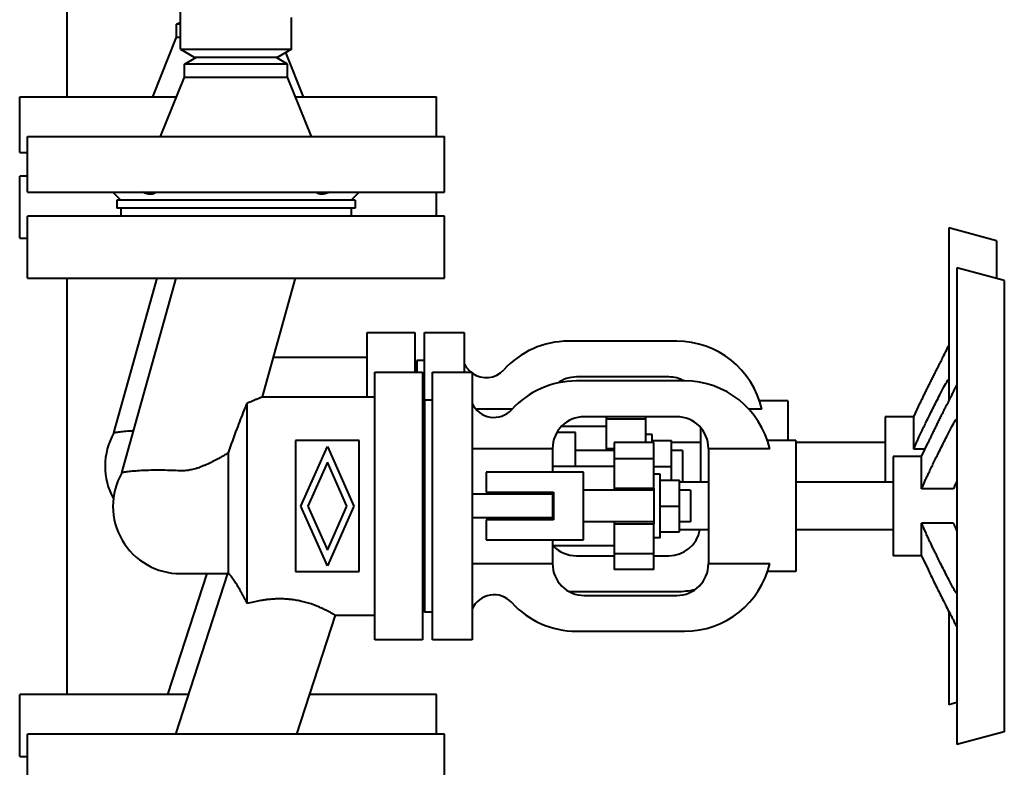
# Model space of a CAD drawing. Units: millimetres. Extents: x -4571 to 5062, y -3799 to 4123.
# Drawn here: x 4814 to 5062, y 2333 to 2521 of the extents above; entities that cross this region are included whole.
import ezdxf

# ---------------------------------------------------------------- set-up
doc = ezdxf.new("R2010")
doc.units = ezdxf.units.MM
doc.linetypes.add('K5LT_BASIC', pattern=[0])
doc.layers.add('Системный слой', color=7, linetype='Continuous')

msp = doc.modelspace()

# ---------------------------------------------------------------- linework, layer by layer
at = {"layer": 'Системный слой', "color": 150, "linetype": 'K5LT_BASIC', "lineweight": 40, "true_color": 0x0080ff}
for p, q in [((4825.821, 2501.572), (4825.821, 2561.916)), ((4854.321, 2513.572), (4854.321, 2552.957)), ((4853.321, 2519.84), (4854.321, 2520.418)), ((4882.321, 2513.572), (4882.321, 2521.572)), ((4853.321, 2516.572), (4853.321, 2519.84)), ((4854.321, 2519.84), (4853.321, 2519.84)), ((4847.321, 2501.572), (4853.321, 2516.572)), ((4853.321, 2516.572), (4854.321, 2516.572)), ((4854.321, 2513.572), (4868.321, 2513.572)), ((4854.321, 2513.572), (4857.785, 2511.572)), ((4868.321, 2513.572), (4882.321, 2513.572)), ((4882.321, 2513.572), (4878.857, 2511.572)), ((4885.321, 2501.572), (4880.858, 2512.728)), ((4855.321, 2509.84), (4858.321, 2511.572)), ((4857.785, 2511.572), (4868.321, 2511.572)), ((4868.321, 2511.572), (4878.857, 2511.572)), ((4881.321, 2509.84), (4878.321, 2511.572)), ((4855.321, 2506.572), (4855.321, 2509.84)), ((4881.321, 2509.84), (4855.321, 2509.84)), ((4881.321, 2506.572), (4881.321, 2509.84)), ((4849.321, 2491.572), (4855.321, 2506.572)), ((4855.321, 2506.572), (4881.321, 2506.572)), ((4887.321, 2491.572), (4881.321, 2506.572)), ((4813.821, 2487.572), (4813.821, 2501.572)), ((4813.821, 2501.572), (4853.321, 2501.572)), ((4883.321, 2501.572), (4918.821, 2501.572)), ((4918.821, 2491.572), (4918.821, 2501.572)), ((4815.821, 2477.572), (4815.821, 2491.572)), ((4815.821, 2491.572), (4920.821, 2491.572)), ((4920.821, 2477.572), (4920.821, 2491.572)), ((4813.821, 2487.572), (4815.821, 2487.572)), ((4815.821, 2481.572), (4813.821, 2481.572)), ((4813.821, 2465.972), (4813.821, 2481.572)), ((4815.821, 2477.572), (4920.821, 2477.572)), ((4837.321, 2477.572), (4839.321, 2475.572)), ((4838.321, 2475.572), (4838.321, 2473.572)), ((4898.197, 2475.572), (4838.321, 2475.572)), ((4899.321, 2477.572), (4897.321, 2475.572)), ((4898.321, 2475.572), (4898.197, 2475.572)), ((4898.321, 2475.572), (4898.321, 2473.572)), ((4918.821, 2471.572), (4918.821, 2477.572)), ((4898.197, 2473.572), (4838.321, 2473.572)), ((4839.321, 2473.572), (4839.321, 2471.572)), ((4897.321, 2473.572), (4897.321, 2471.572)), ((4898.321, 2473.572), (4898.197, 2473.572)), ((4868.321, 2471.572), (4815.821, 2471.572)), ((4815.821, 2455.972), (4815.821, 2471.572)), ((4920.821, 2471.572), (4868.321, 2471.572)), ((4920.821, 2455.972), (4920.821, 2471.572)), ((5059.851, 2465.357), (5047.851, 2468.572)), ((5047.851, 2468.572), (5047.851, 2425.026)), ((4813.821, 2465.972), (4815.821, 2465.972)), ((5059.851, 2465.357), (5059.851, 2455.893)), ((5061.851, 2455.357), (5049.851, 2458.572)), ((5049.851, 2458.572), (5049.851, 2338.572)), ((4815.821, 2455.972), (4868.321, 2455.972)), ((4825.821, 2351.172), (4825.821, 2455.972)), ((4837.54, 2416.971), (4848.43, 2455.972)), ((4839.54, 2406.971), (4853.222, 2455.972)), ((4868.321, 2455.972), (4920.821, 2455.972)), ((4874.983, 2426.072), (4883.331, 2455.972)), ((5061.851, 2455.357), (5061.851, 2341.788)), ((4901.321, 2432.26), (4901.321, 2442.26)), ((4901.321, 2442.26), (4913.321, 2442.26)), ((4913.321, 2442.26), (4913.321, 2432.26)), ((4915.821, 2442.26), (4925.821, 2442.26)), ((4915.821, 2432.26), (4915.821, 2442.26)), ((4925.821, 2442.26), (4925.821, 2432.26)), ((4979.321, 2440.072), (4952.051, 2440.072)), ((4877.775, 2436.072), (4901.321, 2436.072)), ((4913.821, 2433.572), (4913.321, 2433.572)), ((4915.821, 2435.242), (4913.821, 2435.242)), ((4913.821, 2435.242), (4913.821, 2432.26)), ((4901.321, 2426.072), (4901.321, 2432.26)), ((4903.321, 2422.26), (4903.321, 2432.26)), ((4903.321, 2432.26), (4915.321, 2432.26)), ((4915.321, 2432.26), (4915.321, 2422.26)), ((4915.821, 2425.242), (4915.821, 2432.26)), ((4917.821, 2432.26), (4927.821, 2432.26)), ((4917.821, 2422.26), (4917.821, 2432.26)), ((4927.821, 2432.26), (4927.821, 2422.26)), ((4977.321, 2431.072), (4954.051, 2431.072)), ((4981.321, 2430.072), (4954.051, 2430.072)), ((4874.983, 2426.072), (4903.321, 2426.072)), ((4871.125, 2374.034), (4871.125, 2424.489)), ((4915.821, 2423.572), (4915.321, 2423.572)), ((4917.821, 2425.242), (4915.821, 2425.242)), ((4915.821, 2425.242), (4915.821, 2371.902)), ((5007.321, 2425.072), (5000.177, 2425.072)), ((5007.321, 2425.072), (5007.321, 2415.072)), ((5039.027, 2421.072), (5040.659, 2424.572)), ((4903.321, 2374.884), (4903.321, 2422.26)), ((4915.321, 2422.26), (4915.321, 2374.884)), ((4917.821, 2374.884), (4917.821, 2422.26)), ((4927.821, 2422.26), (4927.821, 2374.884)), ((4937.893, 2423.003), (4928.754, 2423.003)), ((4979.321, 2421.072), (4956.051, 2421.072)), ((4961.551, 2421.072), (4961.551, 2420.507)), ((4971.551, 2420.507), (4971.551, 2421.072)), ((5000.761, 2423.003), (4997.478, 2423.003)), ((5039.027, 2421.072), (5031.851, 2421.072)), ((5031.851, 2421.072), (5031.851, 2404.572)), ((5039.027, 2412.89), (5039.027, 2421.072)), ((4961.551, 2418.572), (4950.241, 2418.572)), ((4961.551, 2420.507), (4961.551, 2413.072)), ((4961.551, 2420.507), (4971.551, 2420.507)), ((4971.551, 2414.572), (4971.551, 2420.507)), ((4985.321, 2418.364), (4985.321, 2404.572)), ((4953.821, 2417.072), (4949.123, 2417.072)), ((4953.821, 2408.572), (4953.821, 2417.072)), ((4973.151, 2416.572), (4971.551, 2416.572)), ((4973.151, 2414.572), (4973.151, 2416.572)), ((4899.321, 2415.072), (4883.321, 2415.072)), ((4883.321, 2415.072), (4883.321, 2382.072)), ((4884.621, 2398.572), (4891.321, 2413.572)), ((4891.321, 2413.572), (4898.021, 2398.572)), ((4899.321, 2382.072), (4899.321, 2415.072)), ((4973.551, 2414.572), (4963.551, 2414.572)), ((4963.551, 2414.572), (4963.551, 2414.485)), ((4963.551, 2414.485), (4963.551, 2410.507)), ((4973.151, 2415.072), (4978.051, 2415.072)), ((4973.551, 2414.485), (4973.551, 2414.572)), ((4973.551, 2410.507), (4973.551, 2414.485)), ((4978.051, 2408.572), (4978.051, 2415.072)), ((4985.321, 2414.572), (4978.051, 2414.572)), ((5009.321, 2415.072), (5002.177, 2415.072)), ((5009.321, 2415.072), (5009.321, 2382.072)), ((5031.851, 2414.572), (5009.321, 2414.572)), ((5041.027, 2411.072), (5042.659, 2414.572)), ((4866.421, 2381.709), (4866.421, 2411.975)), ((4948.051, 2413.003), (4927.821, 2413.003)), ((4948.051, 2413.072), (4948.051, 2413.003)), ((4948.051, 2413.003), (4948.051, 2407.072)), ((4963.551, 2412.572), (4953.821, 2412.572)), ((4961.551, 2413.072), (4961.551, 2412.572)), ((4961.551, 2413.072), (4963.551, 2413.072)), ((4980.821, 2412.572), (4978.051, 2412.572)), ((4980.821, 2412.572), (4980.821, 2404.572)), ((4987.321, 2413.003), (4987.321, 2413.072)), ((5002.761, 2413.003), (4987.321, 2413.003)), ((4987.321, 2413.003), (4987.321, 2384.141)), ((5041.027, 2411.072), (5033.851, 2411.072)), ((5033.851, 2411.072), (5033.851, 2386.072)), ((5041.875, 2412.89), (5039.027, 2412.89)), ((5041.027, 2402.89), (5041.027, 2411.072)), ((4891.321, 2409.649), (4886.373, 2398.572)), ((4896.268, 2398.572), (4891.321, 2409.649)), ((4963.551, 2408.572), (4948.051, 2408.572)), ((4963.551, 2410.507), (4963.551, 2403.072)), ((4963.551, 2410.507), (4973.551, 2410.507)), ((4973.551, 2403.072), (4973.551, 2410.507)), ((4973.551, 2408.572), (4978.051, 2408.572)), ((4978.051, 2405.072), (4978.051, 2408.572)), ((4955.821, 2407.072), (4931.321, 2407.072)), ((4931.321, 2407.072), (4931.321, 2402.072)), ((4955.821, 2390.072), (4955.821, 2407.072)), ((4975.151, 2406.572), (4973.551, 2406.572)), ((4975.151, 2390.572), (4975.151, 2406.572)), ((4975.151, 2405.072), (4980.051, 2405.072)), ((4980.051, 2398.572), (4980.051, 2405.072)), ((4987.321, 2404.572), (4980.051, 2404.572)), ((5033.851, 2404.572), (5009.321, 2404.572)), ((4940.551, 2401.572), (4927.821, 2401.572)), ((4931.321, 2402.072), (4948.321, 2402.072)), ((4948.051, 2401.572), (4940.551, 2401.572)), ((4948.051, 2402.072), (4948.051, 2401.572)), ((4948.051, 2401.572), (4948.051, 2395.572)), ((4948.321, 2402.072), (4948.321, 2395.072)), ((4973.551, 2402.572), (4955.821, 2402.572)), ((4963.551, 2403.072), (4963.551, 2402.572)), ((4963.551, 2403.072), (4973.551, 2403.072)), ((4973.551, 2403.072), (4973.551, 2394.072)), ((4982.821, 2402.572), (4980.051, 2402.572)), ((4982.821, 2402.572), (4982.821, 2394.572)), ((5049.027, 2402.89), (5041.027, 2402.89)), ((4891.321, 2383.572), (4884.621, 2398.572)), ((4886.373, 2398.572), (4891.321, 2387.496)), ((4898.021, 2398.572), (4891.321, 2383.572)), ((4891.321, 2387.496), (4896.268, 2398.572)), ((4975.151, 2398.572), (4980.051, 2398.572)), ((4980.051, 2392.072), (4980.051, 2398.572)), ((4940.551, 2395.572), (4927.821, 2395.572)), ((4931.321, 2395.072), (4931.321, 2390.072)), ((4948.321, 2395.072), (4931.321, 2395.072)), ((4948.051, 2395.572), (4940.551, 2395.572)), ((4948.051, 2395.572), (4948.051, 2395.072)), ((4973.551, 2394.572), (4955.821, 2394.572)), ((4963.551, 2394.572), (4963.551, 2394.072)), ((4963.551, 2394.072), (4963.551, 2386.637)), ((4963.551, 2394.072), (4973.551, 2394.072)), ((4973.551, 2386.637), (4973.551, 2394.072)), ((4982.821, 2394.572), (4980.051, 2394.572)), ((5049.027, 2394.254), (5041.027, 2394.254)), ((5041.027, 2386.072), (5041.027, 2394.254)), ((4975.151, 2392.072), (4980.051, 2392.072)), ((4987.321, 2392.572), (4980.051, 2392.572)), ((5033.851, 2392.572), (5009.321, 2392.572)), ((4931.321, 2390.072), (4955.821, 2390.072)), ((4948.051, 2390.072), (4948.051, 2384.141)), ((4963.551, 2388.572), (4948.051, 2388.572)), ((4975.151, 2390.572), (4973.551, 2390.572)), ((4954.051, 2386.072), (4963.551, 2386.072)), ((4963.551, 2386.637), (4963.551, 2382.66)), ((4963.551, 2386.637), (4973.551, 2386.637)), ((4973.551, 2382.66), (4973.551, 2386.637)), ((4973.551, 2386.072), (4977.321, 2386.072)), ((5041.027, 2386.072), (5033.851, 2386.072)), ((5041.027, 2386.072), (5042.659, 2382.572)), ((4927.821, 2384.141), (4948.051, 2384.141)), ((4948.051, 2384.141), (4948.051, 2384.072)), ((4987.321, 2384.072), (4987.321, 2384.141)), ((4987.321, 2384.141), (5002.761, 2384.141)), ((4860.957, 2381.572), (4851.074, 2351.172)), ((4866.208, 2381.572), (4853.074, 2341.172)), ((4854.321, 2381.572), (4866.208, 2381.572)), ((4866.421, 2381.709), (4866.208, 2381.572)), ((4883.321, 2382.072), (4899.321, 2382.072)), ((4963.551, 2382.66), (4963.551, 2382.572)), ((4973.551, 2382.572), (4963.551, 2382.572)), ((4973.551, 2382.572), (4973.551, 2382.66)), ((5009.321, 2382.072), (5002.177, 2382.072)), ((4952.178, 2377.072), (4979.321, 2377.072)), ((4903.321, 2364.884), (4903.321, 2374.884)), ((4915.321, 2374.884), (4915.321, 2364.884)), ((4917.821, 2364.884), (4917.821, 2374.884)), ((4927.821, 2374.884), (4927.821, 2364.884)), ((4956.051, 2376.072), (4979.321, 2376.072)), ((4915.821, 2373.572), (4915.321, 2373.572)), ((4917.821, 2371.902), (4915.821, 2371.902)), ((5047.851, 2372.119), (5047.851, 2348.572)), ((4893.289, 2371.072), (4883.568, 2341.172)), ((4893.289, 2371.072), (4903.321, 2371.072)), ((4954.051, 2367.072), (4981.321, 2367.072)), ((4915.321, 2364.884), (4903.321, 2364.884)), ((4927.821, 2364.884), (4917.821, 2364.884)), ((4813.821, 2335.572), (4813.821, 2351.172)), ((4856.325, 2351.172), (4813.821, 2351.172)), ((4918.821, 2351.172), (4886.819, 2351.172)), ((4918.821, 2341.172), (4918.821, 2351.172)), ((5049.851, 2349.108), (5047.851, 2348.572)), ((5061.851, 2341.788), (5049.851, 2338.572)), ((4815.821, 2325.572), (4815.821, 2341.172)), ((4868.321, 2341.172), (4815.821, 2341.172)), ((4920.821, 2341.172), (4868.321, 2341.172)), ((4920.821, 2325.572), (4920.821, 2341.172)), ((4813.821, 2335.572), (4815.821, 2335.572))]:
    msp.add_line(p, q, dxfattribs=at)
for centre, radius, start, end in [((4952.051, 2418.072), 22, 90, 137.76185), ((4979.321, 2418.072), 22, 12.95175, 90), ((4931.321, 2436.894), 6, 203.55646, 230.56249), ((4931.321, 2436.894), 6, 234.31467, 317.76185), ((4954.051, 2423.072), 8, 90, 125.65909), ((4977.321, 2423.072), 8, 61.04498, 90), ((4954.051, 2408.072), 22, 90, 137.76185), ((4981.321, 2408.072), 22, 12.95175, 90), ((4933.321, 2426.894), 6, 203.55646, 317.76185), ((4956.051, 2413.072), 8, 90, 180), ((4979.321, 2413.072), 8, 0, 90), ((4852.321, 2408.572), 17, 150.3925, 208.76407), ((4854.321, 2398.572), 17, 150.3925, 270), ((4977.321, 2394.072), 8, 270, 349.19308), ((4954.051, 2394.072), 8, 223.43253, 270), ((4956.051, 2384.072), 8, 180, 270), ((4979.321, 2384.072), 8, 270, 0), ((4981.321, 2389.072), 22, 270, 347.04825), ((4933.321, 2370.25), 6, 42.23815, 156.44354), ((4979.321, 2399.072), 22, 270, 282.23876), ((4954.051, 2389.072), 22, 222.23815, 270)]:
    msp.add_arc(centre, radius, start, end, dxfattribs=at)
for points, knots in [([(4848.133, 2477.572), (4848.042, 2477.485), (4847.857, 2477.344), (4847.538, 2477.192), (4847.215, 2477.105), (4846.887, 2477.069), (4846.564, 2477.073), (4846.23, 2477.111), (4845.954, 2477.167), (4845.672, 2477.241), (4845.479, 2477.301), (4845.224, 2477.393), (4845.026, 2477.471), (4844.86, 2477.543), (4844.795, 2477.572)], [0, 0, 0, 0, 2.1073522, 3.8026761, 5.5221572, 6.9967089, 8.2899104, 9.6424653, 11.0386216, 11.4768892, 12.8481939, 13.1861921, 14.2876674, 15, 15, 15, 15]), ([(4891.847, 2477.572), (4891.631, 2477.475), (4891.26, 2477.327), (4890.744, 2477.176), (4890.302, 2477.092), (4889.887, 2477.063), (4889.527, 2477.089), (4889.257, 2477.148), (4889.015, 2477.232), (4888.819, 2477.331), (4888.64, 2477.455), (4888.549, 2477.533), (4888.508, 2477.572)], [0, 0, 0, 0, 2.0349005, 3.5060373, 4.9988449, 6.4998244, 7.94648, 9.1709916, 9.9466373, 11.2824632, 12.1761185, 13, 13, 13, 13]), ([(5046.649, 2436.572), (5046.949, 2437.152), (5047.26, 2437.774), (5047.574, 2438.422), (5047.666, 2438.613), (5047.759, 2438.806), (5047.851, 2439)], [0, 0, 0, 0, 2.213815, 2.213815, 2.213815, 2.8671752, 2.8671752, 2.8671752, 2.8671752]), ([(5046.649, 2428.572), (5046.95, 2429.154), (5047.263, 2429.694), (5047.576, 2430.173), (5047.668, 2430.314), (5047.759, 2430.449), (5047.851, 2430.579)], [0, 0, 0, 0, 2.2182105, 2.2182105, 2.2182105, 2.8678397, 2.8678397, 2.8678397, 2.8678397]), ([(5048.649, 2426.572), (5048.949, 2427.152), (5049.26, 2427.774), (5049.574, 2428.422), (5049.666, 2428.613), (5049.759, 2428.806), (5049.851, 2429)], [0, 0, 0, 0, 2.213815, 2.213815, 2.213815, 2.8671752, 2.8671752, 2.8671752, 2.8671752]), ([(4874.983, 2426.072), (4874.983, 2426.072), (4874.961, 2426.063), (4874.874, 2426.024), (4874.754, 2425.971), (4874.6, 2425.903), (4874.374, 2425.805), (4874.051, 2425.665), (4873.702, 2425.516), (4873.242, 2425.323), (4872.707, 2425.103), (4871.961, 2424.806), (4871.437, 2424.605), (4871.125, 2424.489)], [0, 0, 0, 0, 1.2483237, 2.4885461, 3.316225, 4.1411448, 5.3885397, 6.6581715, 7.9557275, 8.8449242, 10.680001, 12.0912367, 14, 14, 14, 14]), ([(4866.421, 2411.975), (4867.089, 2413.951), (4867.829, 2415.986), (4869.18, 2419.56), (4869.781, 2421.105), (4870.627, 2423.243), (4870.877, 2423.871), (4871.125, 2424.489)], [3.1669915, 3.1669915, 3.1669915, 3.1669915, 9.1003215, 9.1003215, 13.6504823, 13.6504823, 15.5708605, 15.5708605, 15.5708605, 15.5708605]), ([(5048.649, 2418.572), (5048.95, 2419.154), (5049.263, 2419.694), (5049.576, 2420.173), (5049.668, 2420.314), (5049.759, 2420.449), (5049.851, 2420.579)], [0, 0, 0, 0, 2.2182105, 2.2182105, 2.2182105, 2.8678397, 2.8678397, 2.8678397, 2.8678397]), ([(4842.478, 2417.493), (4842.313, 2417.484), (4842.153, 2417.475), (4841.34, 2417.427), (4840.716, 2417.378), (4839.608, 2417.271), (4839.122, 2417.212), (4838.336, 2417.105), (4838.035, 2417.056), (4837.637, 2416.989), (4837.541, 2416.971), (4837.54, 2416.971)], [77.1992425, 77.1992425, 77.1992425, 77.1992425, 77.8487363, 77.8487363, 80.5907108, 80.5907108, 83.3326853, 83.3326853, 86.0746597, 86.0746597, 88.8166342, 88.8166342, 88.8166342, 88.8166342]), ([(4866.421, 2411.975), (4866.124, 2411.797), (4865.627, 2411.502), (4864.811, 2411.031), (4864.085, 2410.623), (4863.321, 2410.21), (4862.629, 2409.85), (4861.913, 2409.492), (4861.181, 2409.147), (4860.445, 2408.821), (4859.606, 2408.479), (4858.898, 2408.223), (4858.015, 2407.942), (4857.13, 2407.707), (4856.122, 2407.532), (4855.334, 2407.458), (4854.775, 2407.442), (4854.447, 2407.45), (4854.321, 2407.455)], [0, 0, 0, 0, 1.7735914, 2.8587704, 4.4748801, 5.5904247, 6.7325372, 7.8851155, 9.0331993, 10.1633136, 11.252406, 12.7999852, 13.2877592, 15.1071753, 16.6244837, 17.6037671, 18.465009, 19, 19, 19, 19]), ([(4854.321, 2407.455), (4853.501, 2407.491), (4852.661, 2407.521), (4850.848, 2407.57), (4849.876, 2407.586), (4848.009, 2407.592), (4847.111, 2407.583), (4845.446, 2407.54), (4844.679, 2407.507), (4843.34, 2407.427), (4842.716, 2407.378), (4841.608, 2407.271), (4841.122, 2407.212), (4840.336, 2407.105), (4840.035, 2407.056), (4839.637, 2406.989), (4839.541, 2406.971), (4839.54, 2406.971)], [66.8816434, 66.8816434, 66.8816434, 66.8816434, 69.3212471, 69.3212471, 72.1637435, 72.1637435, 75.0062399, 75.0062399, 77.8487363, 77.8487363, 80.5907108, 80.5907108, 83.3326853, 83.3326853, 86.0746597, 86.0746597, 88.8166342, 88.8166342, 88.8166342, 88.8166342]), ([(5048.649, 2378.572), (5048.296, 2379.254), (5047.617, 2380.571), (5046.667, 2382.429), (5045.736, 2384.266), (5044.98, 2385.777), (5044.357, 2387.037), (5043.767, 2388.242), (5043.273, 2389.27), (5042.779, 2390.314), (5042.363, 2391.208), (5041.889, 2392.251), (5041.441, 2393.27), (5041.162, 2393.929), (5041.027, 2394.254)], [0, 0, 0, 0, 1.3133557, 2.6521242, 4.0754615, 5.7096952, 6.6139199, 7.6076075, 9.2599221, 9.8581855, 11.0860234, 12.3690363, 13.6803868, 15, 15, 15, 15]), ([(4871.125, 2374.034), (4870.96, 2374.367), (4870.734, 2374.816), (4870.391, 2375.482), (4870.108, 2376.022), (4869.768, 2376.652), (4869.434, 2377.254), (4869.162, 2377.729), (4868.899, 2378.177), (4868.695, 2378.515), (4868.45, 2378.912), (4868.219, 2379.278), (4867.962, 2379.669), (4867.73, 2380.009), (4867.521, 2380.307), (4867.329, 2380.573), (4867.119, 2380.853), (4866.929, 2381.098), (4866.74, 2381.332), (4866.566, 2381.541), (4866.465, 2381.658), (4866.421, 2381.709)], [0, 0, 0, 0, 2.0004616, 2.6497779, 3.9400829, 5.2101092, 6.4599671, 7.683212, 8.2886363, 9.4847629, 10.0784978, 11.2609154, 12.3989619, 13.4716354, 14.4667151, 15.4398436, 16.4179034, 17.8842711, 18.8487029, 20.2503004, 22, 22, 22, 22]), ([(5042.659, 2382.572), (5042.886, 2382.087), (5043.353, 2381.1), (5044.109, 2379.538), (5044.896, 2377.944), (5045.688, 2376.363), (5046.456, 2374.844), (5047.249, 2373.289), (5047.974, 2371.879), (5048.467, 2370.924), (5048.649, 2370.572)], [0, 0, 0, 0, 1.7640769, 3.4814141, 5.0997054, 6.5583084, 7.865288, 9.004843, 10.281511, 11, 11, 11, 11]), ([(5049.851, 2376.566), (5049.679, 2376.809), (5049.319, 2377.358), (5048.918, 2378.059), (5048.693, 2378.486), (5048.649, 2378.572)], [0, 0, 0, 0, 2.546399, 5.3118992, 6, 6, 6, 6]), ([(4893.289, 2371.072), (4893.289, 2371.072), (4893.276, 2371.08), (4893.219, 2371.114), (4893.123, 2371.171), (4892.988, 2371.251), (4892.788, 2371.367), (4892.502, 2371.532), (4892.15, 2371.729), (4891.799, 2371.92), (4891.469, 2372.095), (4891.108, 2372.281), (4890.783, 2372.444), (4890.438, 2372.612), (4890.077, 2372.783), (4889.62, 2372.99), (4889.22, 2373.163), (4888.719, 2373.371), (4888.093, 2373.618), (4887.313, 2373.896), (4886.585, 2374.13), (4885.938, 2374.32), (4885.275, 2374.495), (4884.608, 2374.65), (4883.945, 2374.786), (4883.295, 2374.9), (4882.661, 2374.993), (4882.047, 2375.067), (4881.166, 2375.151), (4880.22, 2375.201), (4879.109, 2375.21), (4878.078, 2375.181), (4876.998, 2375.106), (4875.928, 2374.991), (4875.008, 2374.861), (4873.897, 2374.673), (4872.619, 2374.412), (4871.622, 2374.165), (4871.125, 2374.034)], [0, 0, 0, 0, 1.0006776, 1.9870839, 2.9720997, 3.9515106, 4.9187239, 6.3416106, 7.7231344, 8.6300349, 9.5324238, 10.4395988, 11.3611971, 11.8280184, 12.7678791, 13.6972004, 14.6082975, 15.0652339, 16.4473138, 17.8417988, 18.775902, 19.70813, 20.6254724, 21.5218356, 22.3851528, 23.2224169, 24.0225964, 24.7894507, 25.531911, 27.3261572, 28.3502402, 29.7389574, 31.2579712, 32.4986929, 33.862621, 34.8344674, 36.8705245, 39, 39, 39, 39]), ([(5048.649, 2370.572), (5048.776, 2370.326), (5049.054, 2369.781), (5049.455, 2368.971), (5049.73, 2368.4), (5049.851, 2368.145)], [0, 0, 0, 0, 1.9431818, 4.21584, 6, 6, 6, 6])]:
    msp.add_open_spline(points, degree=3, knots=knots, dxfattribs=at)
for points, weights in [([(5046.649, 2436.572), (5042.656, 2428.854), (5040.659, 2424.572)], [1.08054461147, 1.13290579994, 1.07440002186]), ([(5039.027, 2412.89), (5040.989, 2417.632), (5046.649, 2428.572)], [1, 1.15629982613, 1.08054878213]), ([(5048.649, 2426.572), (5044.656, 2418.854), (5042.659, 2414.572)], [1.08054461147, 1.13290579994, 1.07440002186]), ([(5041.027, 2402.89), (5042.989, 2407.632), (5048.649, 2418.572)], [1, 1.15629982613, 1.08054878213]), ([(5049.027, 2394.254), (5049.397, 2393.362), (5049.851, 2392.343)], [1, 1.02611216516, 1.0457474804])]:
    msp.add_rational_spline(points, weights, degree=2, dxfattribs=at)
msp.add_open_spline([(5049.851, 2404.802), (5049.554, 2404.136), (5049.279, 2403.499), (5049.027, 2402.89)], degree=3, dxfattribs=at)

doc.saveas('drawing.dxf')
